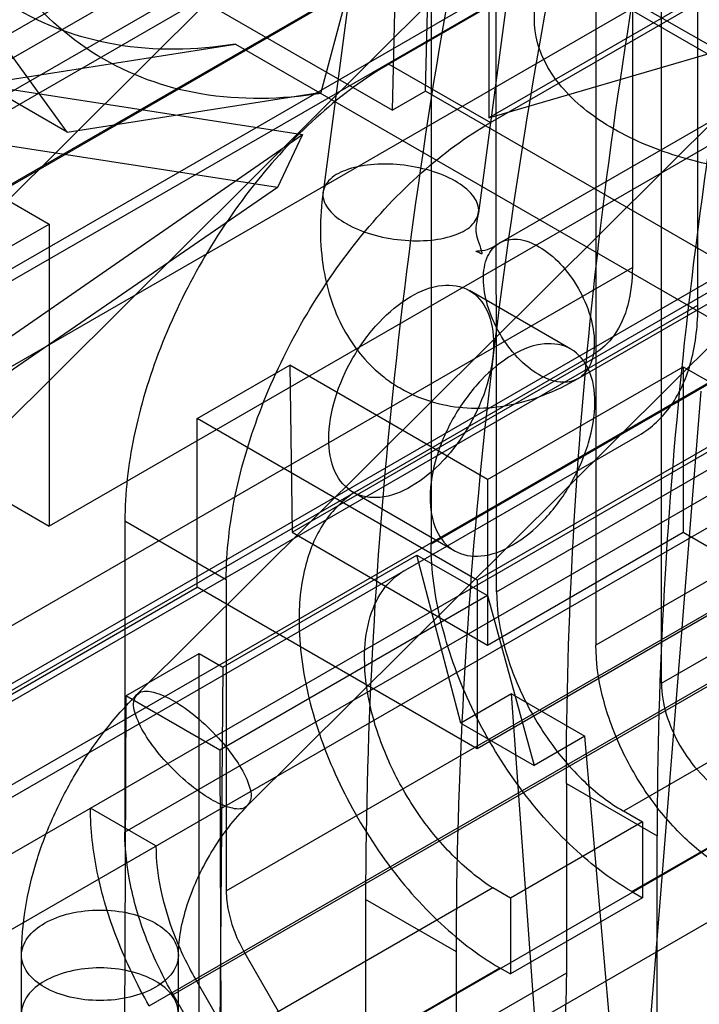
# Model space of a CAD drawing. Units: millimetres. Extents: x 47 to 364, y 155 to 419.
# Drawn here: x 272 to 284, y 287 to 304 of the extents above; entities that cross this region are included whole.
import ezdxf

# ---------------------------------------------------------------- set-up
doc = ezdxf.new("R2010")
doc.units = ezdxf.units.MM
doc.header["$LTSCALE"] = 37.312145
doc.layers.get('0').update_dxf_attribs({"linetype": 'CONTINUOUS'})

msp = doc.modelspace()

# ---------------------------------------------------------------- linework, layer by layer
at = {"color": 7, "linetype": 'Continuous'}
for p, q in [((348.04, 346.511), (221.24, 273.303)), ((224.023, 271.696), (350.824, 344.904)), ((279.316, 302.778), (280.229, 339.646)), ((280.419, 302.244), (331.462, 331.698)), ((321.387, 327.888), (278.695, 303.24)), ((325.877, 320.004), (274.205, 290.171)), ((275.929, 289.176), (327.601, 319.008)), ((275.026, 287.41), (327.917, 317.946)), ((282.833, 316.989), (282.833, 299.78)), ((283.947, 299.137), (283.947, 316.279)), ((329.116, 315.87), (276.224, 285.334)), ((276.54, 284.271), (328.212, 314.104)), ((294.112, 297.639), (267.279, 313.131)), ((288.832, 312.886), (270.164, 302.109)), ((279.136, 312.852), (277.574, 301.061)), ((273.226, 302.08), (265.657, 312.507)), ((281.78, 312.501), (280.218, 300.711)), ((278.755, 302.454), (278.98, 311.794)), ((264.74, 310.546), (278.755, 302.454)), ((279.411, 310.005), (279.411, 295.073)), ((267.369, 296.924), (287.395, 308.486)), ((282.213, 308.387), (282.213, 293.352)), ((277.538, 302.738), (278.859, 307.69)), ((283.327, 292.709), (283.327, 307.745)), ((270.243, 296.924), (288.832, 307.656)), ((267.144, 300.807), (278.639, 307.444)), ((278.081, 306.758), (267.676, 296.403)), ((278.63, 306.146), (267.136, 299.509)), ((279.753, 305.515), (268.258, 298.878)), ((290.505, 305.532), (272.919, 295.379)), ((280.516, 305.655), (293.986, 297.878)), ((280.525, 294.264), (280.516, 305.655)), ((267.144, 298.215), (278.639, 304.851)), ((279.962, 304.868), (269.557, 294.513)), ((280.39, 304.914), (280.39, 302.322)), ((268.436, 290.484), (292.17, 304.187)), ((283.803, 304.292), (280.39, 302.322)), ((277.05, 295.275), (292.424, 304.151)), ((271.798, 302.905), (276.083, 303.578)), ((276.083, 303.578), (299.893, 289.832)), ((280.39, 302.322), (284.916, 303.649)), ((293.651, 303.318), (260.963, 284.446)), ((278.695, 303.24), (280.419, 302.244)), ((273.226, 302.08), (271.798, 302.905)), ((274.411, 292.515), (284.816, 302.87)), ((280.577, 300.199), (285.336, 302.947)), ((272.247, 302.814), (277.223, 302.044)), ((273.226, 302.08), (277.511, 302.753)), ((279.316, 302.778), (278.755, 302.454)), ((287.998, 297.765), (279.316, 302.778)), ((270.164, 302.109), (272.919, 300.518)), ((272.199, 298.557), (277.223, 302.044)), ((277.223, 302.044), (276.802, 301.137)), ((276.802, 301.137), (271.827, 301.907)), ((276.802, 301.137), (271.801, 297.701)), ((276.292, 290.625), (286.697, 300.979)), ((280.525, 294.264), (292.02, 300.901)), ((289.165, 300.704), (279.411, 295.073)), ((271.56, 299.734), (272.919, 300.518)), ((272.919, 300.518), (272.919, 295.379)), ((281.91, 297.89), (286.67, 300.637)), ((293.708, 299.988), (282.213, 293.352)), ((267.118, 290.707), (282.833, 299.78)), ((281.787, 298.391), (280.063, 299.386)), ((283.327, 292.709), (294.822, 299.345)), ((268.231, 290.064), (283.947, 299.137)), ((265.594, 288.727), (282.16, 298.292)), ((275.433, 297.208), (277.007, 298.116)), ((280.372, 296.173), (277.007, 298.116)), ((277.007, 298.116), (277.05, 295.275)), ((280.372, 296.173), (283.695, 298.092)), ((283.695, 298.092), (285.089, 297.287)), ((283.695, 298.092), (283.695, 295.275)), ((270.476, 288.768), (286.192, 297.841)), ((283.995, 297.674), (282.751, 282.153)), ((271.59, 288.125), (287.305, 297.198)), ((280.193, 294.46), (275.433, 297.208)), ((275.433, 294.342), (275.433, 297.208)), ((285.089, 297.287), (280.193, 294.46)), ((294.175, 297.168), (282.68, 290.531)), ((282.824, 289.162), (296.841, 297.24)), ((266.381, 287.364), (282.947, 296.928)), ((270.243, 296.924), (272.919, 295.379)), ((280.372, 296.173), (280.372, 293.357)), ((279.806, 294.96), (278.082, 295.956)), ((275.929, 294.467), (274.205, 295.463)), ((274.205, 295.463), (274.205, 290.171)), ((277.05, 295.275), (280.372, 293.357)), ((280.372, 293.357), (283.695, 295.275)), ((283.695, 295.275), (285.132, 294.445)), ((274.619, 287.219), (287.979, 294.932)), ((275.868, 292.982), (279.171, 294.888)), ((279.171, 294.888), (280.368, 294.197)), ((279.916, 292.029), (279.171, 294.888)), ((275.929, 294.467), (275.929, 289.176)), ((280.193, 294.46), (280.193, 291.594)), ((285.132, 294.445), (280.193, 291.594)), ((262.322, 286.772), (275.433, 294.342)), ((280.193, 291.594), (275.433, 294.342)), ((280.368, 294.197), (275.818, 291.571)), ((280.368, 294.197), (281.163, 291.309)), ((274.222, 292.492), (275.469, 293.212)), ((275.469, 293.212), (275.868, 292.982)), ((275.469, 279.033), (275.469, 293.212)), ((275.868, 292.982), (275.785, 282.048)), ((274.222, 292.492), (274.033, 242.163)), ((275.818, 291.571), (274.222, 292.492)), ((280.778, 292.527), (279.916, 292.029)), ((280.778, 292.527), (282.025, 291.807)), ((281.57, 281.472), (280.778, 292.527)), ((279.916, 292.029), (281.163, 291.309)), ((282.025, 291.807), (281.163, 291.309)), ((282.993, 280.65), (282.025, 291.807)), ((275.818, 291.571), (276.008, 241.022)), ((281.711, 291.001), (283.255, 290.109)), ((281.711, 291.001), (281.711, 287.778)), ((274.733, 289.94), (273.619, 290.583)), ((283.004, 290.344), (282.68, 290.531)), ((283.004, 290.347), (280.759, 289.052)), ((283.004, 290.347), (283.004, 289.059)), ((283.255, 276.919), (283.255, 290.109)), ((280.458, 289.225), (270.041, 283.211)), ((280.759, 289.052), (280.458, 289.225)), ((282.824, 289.162), (283.004, 289.059)), ((279.843, 288.139), (278.298, 289.03)), ((278.298, 289.03), (278.298, 285.808)), ((283.004, 289.059), (280.759, 287.762)), ((280.759, 289.052), (280.759, 287.762)), ((272.448, 287.094), (272.448, 288.079)), ((275.115, 287.094), (275.115, 288.079)), ((276.245, 288.114), (277.443, 286.037)), ((279.843, 281.199), (279.843, 288.139)), ((270.162, 281.852), (280.579, 287.866)), ((281.711, 287.778), (278.298, 285.808)), ((280.579, 287.866), (280.759, 287.762)), ((275.406, 287.674), (279.4, 280.757)), ((276.224, 285.334), (275.026, 287.41))]:
    msp.add_line(p, q, dxfattribs=at)
msp.add_arc((280.106, 299.834), 2.434, 231.9225, 239.8326, dxfattribs=at)
for points, knots in [([(285.974, 326.541), (284.741, 323.363), (282.558, 317.016), (280.137, 307.453), (278.655, 298.137), (278.298, 292.008), (278.298, 289.03)], [0, 0, 0, 0, 0.265718, 0.522518, 0.767939, 1, 1, 1, 1]), ([(281.711, 291.001), (281.711, 293.8), (282.046, 299.565), (283.44, 308.326), (285.717, 317.319), (287.77, 323.288), (288.929, 326.277)], [0, 0, 0, 0, 0.232061, 0.477482, 0.734282, 1, 1, 1, 1]), ([(279.843, 288.139), (279.843, 291.116), (280.199, 297.245), (281.682, 306.561), (284.103, 316.124), (286.285, 322.471), (287.519, 325.649)], [0, 0, 0, 0, 0.232061, 0.477483, 0.734283, 1, 1, 1, 1]), ([(290.474, 325.385), (289.314, 322.396), (287.261, 316.427), (284.985, 307.434), (283.591, 298.673), (283.255, 292.909), (283.255, 290.109)], [0, 0, 0, 0, 0.265717, 0.522517, 0.767939, 1, 1, 1, 1]), ([(276.083, 303.578), (275.411, 303.472), (274.082, 303.442), (272.222, 304.111), (270.773, 305.46), (269.823, 307.352), (269.376, 309.667), (269.429, 312.306), (269.781, 314.13), (270.032, 315.069)], [0, 0, 0, 0, 0.129877, 0.24889, 0.368245, 0.498673, 0.646747, 0.814394, 1, 1, 1, 1]), ([(277.538, 302.738), (276.866, 302.636), (275.537, 302.601), (273.676, 303.272), (272.227, 304.62), (271.278, 306.512), (270.831, 308.827), (270.883, 311.466), (271.238, 313.29), (271.486, 314.229)], [0, 0, 0, 0, 0.129877, 0.24889, 0.368245, 0.498673, 0.646747, 0.814394, 1, 1, 1, 1]), ([(282.511, 305.89), (282.875, 306.1), (283.705, 306.434), (285.053, 306.678), (286.467, 306.678), (287.817, 306.434), (288.98, 305.965), (289.86, 305.308), (290.371, 304.478), (290.37, 303.55), (289.86, 302.721), (289.321, 302.318), (289.009, 302.138)], [0, 0, 0, 0, 0.109268, 0.229788, 0.354338, 0.474858, 0.584126, 0.677635, 0.75611, 0.828017, 0.906492, 1, 1, 1, 1]), ([(289.009, 302.138), (288.645, 301.928), (287.816, 301.595), (286.467, 301.35), (285.053, 301.35), (283.704, 301.595), (282.54, 302.063), (281.661, 302.721), (281.15, 303.55), (281.15, 304.478), (281.66, 305.308), (282.2, 305.71), (282.511, 305.89)], [0, 0, 0, 0, 0.109268, 0.229788, 0.354338, 0.474858, 0.584126, 0.677635, 0.75611, 0.828017, 0.906492, 1, 1, 1, 1]), ([(278.695, 303.24), (278.279, 302.999), (277.466, 302.393), (276.401, 301.254), (275.485, 299.909), (274.778, 298.443), (274.324, 296.95), (274.205, 295.943), (274.205, 295.463)], [0, 0, 0, 0, 0.154732, 0.323581, 0.499986, 0.676395, 0.845255, 1, 1, 1, 1]), ([(275.929, 294.467), (275.929, 294.948), (276.048, 295.955), (276.502, 297.447), (277.209, 298.913), (278.125, 300.258), (279.19, 301.397), (280.003, 302.004), (280.419, 302.244)], [0, 0, 0, 0, 0.154733, 0.323584, 0.49999, 0.676398, 0.845256, 1, 1, 1, 1]), ([(279.826, 301.245), (279.691, 301.323), (279.383, 301.446), (278.892, 301.54), (278.402, 301.545), (278.089, 301.483), (277.953, 301.431)], [0, 0, 0, 0, 0.242554, 0.510508, 0.772821, 1, 1, 1, 1]), ([(277.953, 301.431), (277.848, 301.39), (277.665, 301.299), (277.528, 301.009), (277.68, 300.715), (277.858, 300.589), (277.966, 300.527)], [0, 0, 0, 0, 0.271156, 0.476192, 0.698236, 1, 1, 1, 1]), ([(279.839, 300.342), (279.943, 300.382), (280.127, 300.473), (280.263, 300.763), (280.112, 301.057), (279.934, 301.183), (279.826, 301.245)], [0, 0, 0, 0, 0.271156, 0.476192, 0.698236, 1, 1, 1, 1]), ([(277.574, 301.061), (277.516, 300.627), (277.507, 299.796), (277.872, 298.682), (278.344, 298.123), (278.605, 297.918)], [0, 0, 0, 0, 0.381644, 0.711288, 1, 1, 1, 1]), ([(280.218, 300.711), (280.197, 300.556), (280.102, 300.443), (280.312, 299.969), (280.251, 300.016)], [0, 0, 0, 0, 0.669215, 1, 1, 1, 1]), ([(277.966, 300.527), (278.101, 300.449), (278.409, 300.326), (278.9, 300.232), (279.389, 300.227), (279.702, 300.289), (279.839, 300.342)], [0, 0, 0, 0, 0.242554, 0.510508, 0.772821, 1, 1, 1, 1]), ([(280.222, 300.032), (280.2, 300.042), (280.135, 300.061), (280.413, 300.066), (280.481, 300.144), (280.577, 300.199)], [0, 0, 0, 0, 0.118244, 0.321749, 1, 1, 1, 1]), ([(280.301, 299.589), (280.301, 299.716), (280.332, 299.953), (280.556, 300.235), (280.913, 300.288), (281.133, 300.197), (281.243, 300.133)], [0, 0, 0, 0, 0.275376, 0.500002, 0.724627, 1, 1, 1, 1]), ([(281.243, 300.133), (281.377, 300.056), (281.631, 299.843), (281.926, 299.439), (282.128, 298.981), (282.186, 298.655), (282.186, 298.5)], [0, 0, 0, 0, 0.237218, 0.499999, 0.762781, 1, 1, 1, 1]), ([(282.833, 299.78), (282.833, 299.565), (282.791, 299.161), (282.568, 298.627), (282.303, 298.375), (282.16, 298.292)], [0, 0, 0, 0, 0.379863, 0.707259, 1, 1, 1, 1]), ([(277.672, 296.862), (277.672, 297.093), (277.758, 297.578), (278.058, 298.255), (278.495, 298.854), (279.014, 299.291), (279.557, 299.517), (280.087, 299.442), (280.426, 299.025), (280.473, 298.67), (280.473, 298.479)], [0, 0, 0, 0, 0.139572, 0.292523, 0.444821, 0.583636, 0.698028, 0.791055, 0.884598, 1, 1, 1, 1]), ([(281.243, 297.956), (281.11, 298.033), (280.856, 298.246), (280.561, 298.65), (280.359, 299.108), (280.301, 299.434), (280.301, 299.589)], [0, 0, 0, 0, 0.237218, 0.499999, 0.762781, 1, 1, 1, 1]), ([(282.947, 296.928), (283.161, 297.051), (283.553, 297.426), (283.885, 298.218), (283.947, 298.817), (283.947, 299.137)], [0, 0, 0, 0, 0.292741, 0.620137, 1, 1, 1, 1]), ([(280.473, 298.479), (280.473, 298.249), (280.386, 297.764), (280.087, 297.086), (279.65, 296.488), (279.131, 296.051), (278.588, 295.825), (278.058, 295.899), (277.718, 296.317), (277.672, 296.671), (277.672, 296.862)], [0, 0, 0, 0, 0.139572, 0.292523, 0.444821, 0.583636, 0.698028, 0.791055, 0.884598, 1, 1, 1, 1]), ([(282.197, 297.484), (282.197, 297.674), (282.151, 298.026), (281.817, 298.442), (281.292, 298.523), (280.749, 298.302), (280.228, 297.869), (279.787, 297.269), (279.484, 296.587), (279.396, 296.099), (279.396, 295.867)], [0, 0, 0, 0, 0.114864, 0.207597, 0.299913, 0.413869, 0.552143, 0.705066, 0.859645, 1, 1, 1, 1]), ([(282.186, 298.5), (282.186, 298.373), (282.155, 298.136), (281.931, 297.854), (281.574, 297.8), (281.354, 297.892), (281.243, 297.956)], [0, 0, 0, 0, 0.275376, 0.500002, 0.724627, 1, 1, 1, 1]), ([(278.883, 297.73), (279.086, 297.612), (279.662, 297.377), (280.744, 297.357), (281.526, 297.668), (281.91, 297.89)], [0, 0, 0, 0, 0.220966, 0.578533, 1, 1, 1, 1]), ([(279.396, 295.867), (279.396, 295.677), (279.442, 295.325), (279.776, 294.909), (280.302, 294.828), (280.844, 295.048), (281.365, 295.482), (281.806, 296.082), (282.109, 296.763), (282.197, 297.252), (282.197, 297.484)], [0, 0, 0, 0, 0.114864, 0.207597, 0.299913, 0.413869, 0.552143, 0.705066, 0.859645, 1, 1, 1, 1]), ([(278.166, 295.986), (277.952, 295.863), (277.56, 295.488), (277.228, 294.696), (277.166, 294.097), (277.166, 293.777)], [0, 0, 0, 0, 0.292741, 0.620137, 1, 1, 1, 1]), ([(282.824, 289.162), (282.44, 289.384), (281.701, 289.964), (280.772, 291.062), (280.03, 292.346), (279.544, 293.7), (279.411, 294.63), (279.411, 295.073)], [0, 0, 0, 0, 0.187717, 0.393743, 0.606294, 0.812306, 1, 1, 1, 1]), ([(278.28, 293.134), (278.28, 293.349), (278.322, 293.753), (278.545, 294.287), (278.81, 294.539), (278.953, 294.622)], [0, 0, 0, 0, 0.379863, 0.707259, 1, 1, 1, 1]), ([(280.525, 294.264), (280.525, 293.984), (280.609, 293.397), (280.916, 292.542), (281.384, 291.731), (281.969, 291.039), (282.434, 290.675), (282.674, 290.536)], [0, 0, 0, 0, 0.18806, 0.394463, 0.607401, 0.813789, 1, 1, 1, 1]), ([(277.166, 293.777), (277.166, 293.334), (277.299, 292.403), (277.785, 291.05), (278.527, 289.766), (279.456, 288.668), (280.195, 288.088), (280.579, 287.866)], [0, 0, 0, 0, 0.187718, 0.393746, 0.606296, 0.812308, 1, 1, 1, 1]), ([(284.405, 289.556), (284.158, 289.699), (283.683, 290.071), (283.087, 290.776), (282.611, 291.601), (282.299, 292.47), (282.213, 293.067), (282.213, 293.352)], [0, 0, 0, 0, 0.187717, 0.393743, 0.606294, 0.812306, 1, 1, 1, 1]), ([(280.458, 289.225), (280.21, 289.384), (279.736, 289.781), (279.141, 290.515), (278.671, 291.359), (278.363, 292.242), (278.28, 292.846), (278.28, 293.134)], [0, 0, 0, 0, 0.190494, 0.39723, 0.608947, 0.813485, 1, 1, 1, 1]), ([(283.327, 292.709), (283.327, 292.531), (283.394, 292.158), (283.624, 291.636), (283.961, 291.175), (284.25, 290.931), (284.405, 290.842)], [0, 0, 0, 0, 0.239285, 0.500001, 0.760716, 1, 1, 1, 1]), ([(272.997, 290.454), (273.112, 290.709), (273.373, 291.207), (273.846, 291.9), (274.215, 292.32), (274.411, 292.515)], [0, 0, 0, 0, 0.334859, 0.669091, 1, 1, 1, 1]), ([(274.409, 292.114), (274.375, 292.203), (274.314, 292.36), (274.454, 292.597), (274.752, 292.554), (274.925, 292.469), (275.031, 292.408)], [0, 0, 0, 0, 0.26539, 0.437126, 0.657975, 1, 1, 1, 1]), ([(275.031, 292.408), (275.167, 292.33), (275.436, 292.135), (275.795, 291.791), (276.093, 291.419), (276.246, 291.153), (276.295, 291.025)], [0, 0, 0, 0, 0.248348, 0.521627, 0.78346, 1, 1, 1, 1]), ([(275.672, 290.731), (275.536, 290.81), (275.268, 291.005), (274.908, 291.349), (274.61, 291.721), (274.458, 291.986), (274.409, 292.114)], [0, 0, 0, 0, 0.248348, 0.521627, 0.78346, 1, 1, 1, 1]), ([(251.321, 292.066), (251.899, 290.78), (253.212, 288.286), (255.589, 284.863), (258.282, 281.876), (261.174, 279.454), (264.146, 277.699), (267.082, 276.69), (269.877, 276.493), (272.4, 277.173), (273.753, 278.194), (274.311, 278.793)], [0, 0, 0, 0, 0.13893, 0.276846, 0.409731, 0.534047, 0.647187, 0.747986, 0.837423, 0.91929, 1, 1, 1, 1]), ([(276.295, 291.025), (276.328, 290.937), (276.389, 290.78), (276.249, 290.543), (275.951, 290.586), (275.778, 290.67), (275.672, 290.731)], [0, 0, 0, 0, 0.26539, 0.437126, 0.657975, 1, 1, 1, 1]), ([(275.429, 289.36), (275.502, 289.521), (275.665, 289.832), (275.955, 290.257), (276.178, 290.51), (276.292, 290.625)], [0, 0, 0, 0, 0.344015, 0.684748, 1, 1, 1, 1]), ([(272.448, 288.079), (272.448, 288.345), (272.496, 288.886), (272.686, 289.683), (272.883, 290.201), (272.997, 290.454)], [0, 0, 0, 0, 0.325473, 0.660326, 1, 1, 1, 1]), ([(274.619, 287.219), (274.41, 287.581), (274.054, 288.32), (273.71, 289.454), (273.619, 290.218), (273.619, 290.583)], [0, 0, 0, 0, 0.353574, 0.691437, 1, 1, 1, 1]), ([(275.026, 287.41), (274.854, 287.706), (274.562, 288.313), (274.279, 289.244), (274.205, 289.872), (274.205, 290.171)], [0, 0, 0, 0, 0.353574, 0.691437, 1, 1, 1, 1]), ([(274.733, 289.94), (274.733, 289.694), (274.794, 289.179), (275.025, 288.415), (275.266, 287.917), (275.406, 287.674)], [0, 0, 0, 0, 0.308563, 0.646426, 1, 1, 1, 1]), ([(251.878, 289.757), (252.6, 288.411), (254.189, 285.835), (256.965, 282.364), (260.011, 279.435), (263.204, 277.168), (266.418, 275.658), (269.538, 274.976), (272.446, 275.191), (274.146, 275.972), (274.868, 276.484)], [0, 0, 0, 0, 0.156074, 0.308481, 0.453117, 0.586631, 0.706913, 0.813743, 0.909579, 1, 1, 1, 1]), ([(274.311, 276.163), (273.589, 275.651), (271.89, 274.869), (268.981, 274.655), (265.861, 275.336), (262.647, 276.847), (259.454, 279.114), (256.408, 282.043), (253.632, 285.514), (252.043, 288.09), (251.321, 289.435)], [0, 0, 0, 0, 0.090425, 0.186265, 0.293097, 0.413381, 0.546896, 0.691529, 0.843933, 1, 1, 1, 1]), ([(275.115, 288.079), (275.115, 288.199), (275.14, 288.469), (275.244, 288.9), (275.359, 289.203), (275.429, 289.36)], [0, 0, 0, 0, 0.270824, 0.610513, 1, 1, 1, 1]), ([(275.929, 289.176), (275.929, 289.061), (275.958, 288.819), (276.066, 288.461), (276.179, 288.228), (276.245, 288.114)], [0, 0, 0, 0, 0.308563, 0.646426, 1, 1, 1, 1]), ([(272.839, 288.624), (272.972, 288.701), (273.284, 288.814), (273.782, 288.868), (274.279, 288.814), (274.591, 288.701), (274.724, 288.624)], [0, 0, 0, 0, 0.237218, 0.499999, 0.762781, 1, 1, 1, 1]), ([(272.839, 287.535), (272.728, 287.599), (272.539, 287.744), (272.407, 288.079), (272.539, 288.415), (272.728, 288.56), (272.839, 288.624)], [0, 0, 0, 0, 0.275377, 0.500001, 0.724625, 1, 1, 1, 1]), ([(274.724, 288.624), (274.835, 288.56), (275.024, 288.415), (275.156, 288.079), (275.024, 287.744), (274.835, 287.599), (274.724, 287.535)], [0, 0, 0, 0, 0.275377, 0.500001, 0.724625, 1, 1, 1, 1]), ([(273.754, 278.305), (272.912, 278.039), (271.012, 277.824), (268.055, 278.423), (265.001, 279.844), (261.971, 282.015), (259.092, 284.839), (257.385, 287.04), (256.584, 288.218)], [0, 0, 0, 0, 0.126086, 0.266786, 0.426005, 0.60359, 0.796546, 1, 1, 1, 1]), ([(274.724, 286.55), (274.835, 286.613), (275.024, 286.759), (275.156, 287.094), (275.024, 287.43), (274.71, 287.672), (274.28, 287.829), (273.781, 287.883), (273.284, 287.829), (272.972, 287.716), (272.839, 287.639)], [0, 0, 0, 0, 0.11431, 0.207553, 0.300797, 0.415107, 0.553855, 0.707554, 0.861253, 1, 1, 1, 1]), ([(281.711, 287.778), (281.711, 286.965), (281.58, 285.424), (280.91, 283.326), (280.119, 282.175), (279.663, 281.717)], [0, 0, 0, 0, 0.372823, 0.70365, 1, 1, 1, 1]), ([(272.839, 287.639), (272.728, 287.575), (272.539, 287.43), (272.407, 287.094), (272.539, 286.759), (272.853, 286.516), (273.283, 286.36), (273.782, 286.306), (274.279, 286.36), (274.591, 286.472), (274.724, 286.55)], [0, 0, 0, 0, 0.11431, 0.207553, 0.300797, 0.415107, 0.553855, 0.707554, 0.861253, 1, 1, 1, 1]), ([(274.724, 287.535), (274.591, 287.458), (274.279, 287.345), (273.782, 287.291), (273.284, 287.345), (272.972, 287.458), (272.839, 287.535)], [0, 0, 0, 0, 0.237218, 0.499999, 0.762781, 1, 1, 1, 1])]:
    msp.add_open_spline(points, degree=3, knots=knots, dxfattribs=at)
msp.add_open_spline([(280.251, 300.016), (280.244, 300.022), (280.233, 300.028), (280.222, 300.032)], degree=3, dxfattribs=at)

doc.saveas('drawing.dxf')
